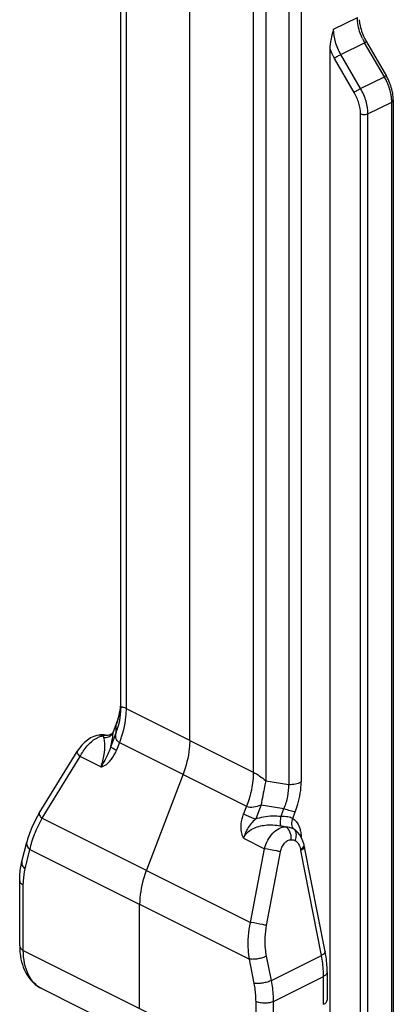
# Model space of a CAD drawing. Units: millimetres. Extents: x 605 to 1199, y -54 to 366.
# Drawn here: x 766 to 787, y 260 to 316 of the extents above; entities that cross this region are included whole.
import ezdxf

# ---------------------------------------------------------------- set-up
doc = ezdxf.new("R2010")
doc.units = ezdxf.units.MM
doc.header["$LTSCALE"] = 32.67
doc.layers.get('0').update_dxf_attribs({"linetype": 'CONTINUOUS'})
doc.layers.add('ARROTONDAMENTI', color=7, linetype='CONTINUOUS')

msp = doc.modelspace()

# ---------------------------------------------------------------- linework, layer by layer
at = {"color": 9, "linetype": 'Continuous'}
for p, q in [((782.273, 321.418), (782.273, 272.879)), ((779.566, 320.912), (779.566, 273.431)), ((780.273, 320.765), (780.273, 272.945)), ((781.566, 321.272), (781.566, 272.733)), ((784.102, 315.439), (785.445, 316.111)), ((784.516, 314.008), (785.859, 314.679)), ((786.975, 312.754), (785.859, 314.679)), ((785.27, 311.868), (784.154, 313.793)), ((785.632, 312.083), (784.516, 314.008)), ((785.632, 312.083), (786.975, 312.754)), ((786.046, 310.651), (787.39, 311.323)), ((787.39, 258.563), (787.39, 311.323)), ((785.622, 257.891), (785.622, 310.651)), ((786.046, 257.891), (786.046, 310.651)), ((772.374, 277.027), (779.566, 273.431)), ((771.995, 275.106), (779.187, 271.51)), ((780.273, 272.945), (781.566, 272.733)), ((779.187, 271.51), (779.019, 271.069)), ((780.005, 271.586), (779.698, 270.782)), ((780.005, 271.586), (781.298, 271.374)), ((781.131, 270.937), (781.298, 271.374)), ((781.794, 270.804), (781.938, 271.181)), ((781.86, 270.219), (781.913, 270.183)), ((779.016, 269.69), (780.192, 269.102)), ((766.94, 269.06), (779.343, 262.858)), ((779.409, 264.936), (780.192, 269.102)), ((783.415, 263.064), (782.246, 268.993)), ((780.316, 264.765), (781.099, 268.931)), ((766.565, 263.353), (779.717, 256.777)), ((779.614, 261.485), (779.343, 262.858)), ((780.587, 261.65), (780.316, 263.023)), ((780.587, 261.65), (783.415, 263.064)), ((780.707, 260.469), (783.536, 261.883)), ((783.536, 260.302), (783.536, 261.883)), ((779.717, 256.777), (779.717, 260.469)), ((780.707, 256.777), (780.707, 260.469))]:
    msp.add_line(p, q, dxfattribs=at)
at = {"color": 7, "linetype": 'Continuous'}
for p, q in [((785.969, 314.721), (787.085, 312.796)), ((783.889, 314.35), (783.889, 258.425)), ((787.477, 311.429), (787.477, 258.669)), ((781.913, 270.183), (781.913, 270.183)), ((782.439, 269.29), (782.431, 269.328)), ((783.624, 263.282), (782.439, 269.29)), ((773.141, 260.065), (773.141, 265.959)), ((783.741, 262.131), (783.741, 260.54)), ((767.605, 261.19), (780.757, 254.614))]:
    msp.add_line(p, q, dxfattribs=at)
for points in [[(782.068, 270.044), (781.929, 270.17), (781.913, 270.183)], [(782.431, 269.328), (782.373, 269.534), (782.292, 269.723), (782.189, 269.894), (782.068, 270.044)]]:
    msp.add_lwpolyline(points, dxfattribs=at)
at = {"color": 9, "linetype": 'Continuous'}
for centre, radius, start, end in [((788.678, 316.313), 3.257, 205.4924, 210.0936), ((787.386, 315.668), 3.737, 200.6486, 210.1104), ((784.157, 311.121), 3.257, 25.4924, 30.0936), ((785.017, 311.313), 2.372, 2.6483, 5.8503), ((785.207, 311.322), 2.182, 0.0176, 2.6424), ((802.727, 273.027), 20.874, 190.9131, 191.1416)]:
    msp.add_arc(centre, radius, start, end, dxfattribs=at)
at = {"color": 7, "linetype": 'Continuous'}
for centre, radius, start, end in [((788.95, 316.449), 3.446, 205.4706, 210.0921), ((784.43, 311.257), 3.069, 25.5058, 30.095)]:
    msp.add_arc(centre, radius, start, end, dxfattribs=at)
msp.add_ellipse((783.041, 260.517), major_axis=(0.7, 0.029), ratio=0.467291, start_param=-0.804589, end_param=-0.019189, dxfattribs=at)
at = {"color": 9, "linetype": 'Continuous'}
for points, knots in [([(785.737, 314.911), (785.691, 315.009), (785.531, 315.39), (785.445, 315.806), (785.445, 316.111)], [0, 0, 0, 0, 0.262536, 1, 1, 1, 1]), ([(784.516, 314.008), (784.386, 314.232), (784.185, 314.696), (784.102, 315.198), (784.102, 315.439)], [0, 0, 0, 0, 0.517737, 1, 1, 1, 1]), ([(785.969, 314.721), (785.967, 314.724), (785.953, 314.72), (785.934, 314.714), (785.899, 314.699), (785.874, 314.687), (785.859, 314.679)], [0, 0, 0, 0, 0.07935, 0.276233, 0.588907, 1, 1, 1, 1]), ([(784.516, 314.008), (784.45, 313.975), (784.327, 313.906), (784.208, 313.832), (784.154, 313.793)], [0, 0, 0, 0, 0.525595, 1, 1, 1, 1]), ([(787.085, 312.796), (787.083, 312.799), (787.069, 312.795), (787.05, 312.789), (787.015, 312.774), (786.99, 312.762), (786.975, 312.754)], [0, 0, 0, 0, 0.07935, 0.276233, 0.588907, 1, 1, 1, 1]), ([(787.377, 311.555), (787.369, 311.635), (787.319, 311.969), (787.208, 312.292), (787.097, 312.523)], [0, 0, 0, 0, 0.240417, 1, 1, 1, 1]), ([(785.632, 312.083), (785.566, 312.05), (785.443, 311.981), (785.324, 311.907), (785.27, 311.868)], [0, 0, 0, 0, 0.525595, 1, 1, 1, 1]), ([(785.622, 310.651), (785.622, 310.856), (785.551, 311.282), (785.38, 311.677), (785.27, 311.868)], [0, 0, 0, 0, 0.482218, 1, 1, 1, 1]), ([(786.046, 310.651), (786.046, 310.892), (785.963, 311.394), (785.762, 311.858), (785.632, 312.083)], [0, 0, 0, 0, 0.482218, 1, 1, 1, 1]), ([(787.477, 311.429), (787.477, 311.408), (787.455, 311.361), (787.414, 311.335), (787.39, 311.323)], [0, 0, 0, 0, 0.43201, 1, 1, 1, 1]), ([(779.566, 273.431), (779.566, 273.276), (779.53, 272.621), (779.365, 271.977), (779.187, 271.51)], [0, 0, 0, 0, 0.236591, 1, 1, 1, 1]), ([(779.566, 273.431), (779.691, 273.369), (779.933, 273.212), (780.159, 273.037), (780.273, 272.945)], [0, 0, 0, 0, 0.488534, 1, 1, 1, 1]), ([(780.273, 272.945), (780.25, 272.838), (780.154, 272.386), (780.067, 271.933), (780.005, 271.586)], [0, 0, 0, 0, 0.237137, 1, 1, 1, 1]), ([(781.566, 272.733), (781.694, 272.733), (781.937, 272.755), (782.171, 272.828), (782.273, 272.879)], [0, 0, 0, 0, 0.529264, 1, 1, 1, 1]), ([(781.938, 271.181), (781.992, 271.323), (782.177, 271.871), (782.273, 272.452), (782.273, 272.879)], [0, 0, 0, 0, 0.262185, 1, 1, 1, 1]), ([(781.298, 271.374), (781.393, 271.595), (781.54, 272.04), (781.577, 272.509), (781.566, 272.733)], [0, 0, 0, 0, 0.517538, 1, 1, 1, 1]), ([(779.187, 271.51), (779.305, 271.451), (779.604, 271.442), (779.869, 271.529), (780.005, 271.586)], [0, 0, 0, 0, 0.4708, 1, 1, 1, 1]), ([(781.298, 271.374), (781.414, 271.332), (781.626, 271.26), (781.841, 271.201), (781.938, 271.181)], [0, 0, 0, 0, 0.554755, 1, 1, 1, 1]), ([(778.926, 269.91), (778.873, 270.096), (778.853, 270.498), (778.948, 270.883), (779.019, 271.069)], [0, 0, 0, 0, 0.493217, 1, 1, 1, 1]), ([(779.019, 271.069), (779.068, 271.044), (779.291, 270.939), (779.519, 270.847), (779.698, 270.782)], [0, 0, 0, 0, 0.224781, 1, 1, 1, 1]), ([(779.698, 270.782), (779.516, 270.621), (779.304, 270.366), (779.154, 270.079), (779.121, 270.004)], [0, 0, 0, 0, 0.74943, 1, 1, 1, 1]), ([(781.097, 270.398), (781.094, 270.428), (781.094, 270.5), (781.102, 270.68), (781.118, 270.831), (781.132, 270.938)], [0, 0, 0, 0, 0.162828, 0.402106, 1, 1, 1, 1]), ([(781.132, 270.938), (781.26, 270.937), (781.485, 270.934), (781.718, 270.868), (781.794, 270.804)], [0, 0, 0, 0, 0.56147, 1, 1, 1, 1]), ([(781.794, 270.804), (781.767, 270.752), (781.727, 270.645), (781.716, 270.478), (781.758, 270.327), (781.822, 270.248), (781.86, 270.219)], [0, 0, 0, 0, 0.274632, 0.535404, 0.776144, 1, 1, 1, 1]), ([(781.794, 270.804), (781.895, 270.743), (782.078, 270.562), (782.174, 270.328), (782.208, 270.2)], [0, 0, 0, 0, 0.470694, 1, 1, 1, 1]), ([(779.016, 269.69), (779.061, 269.807), (779.203, 270.022), (779.514, 270.243), (779.869, 270.377), (780.118, 270.42), (780.243, 270.433)], [0, 0, 0, 0, 0.249017, 0.498644, 0.749027, 1, 1, 1, 1]), ([(780.192, 269.102), (780.237, 269.268), (780.363, 269.582), (780.645, 269.978), (780.992, 270.256), (781.263, 270.341), (781.391, 270.347)], [0, 0, 0, 0, 0.281936, 0.549856, 0.790253, 1, 1, 1, 1]), ([(781.391, 270.347), (781.479, 270.337), (781.64, 270.313), (781.796, 270.258), (781.86, 270.219)], [0, 0, 0, 0, 0.543331, 1, 1, 1, 1]), ([(781.707, 269.611), (781.712, 269.687), (781.705, 269.84), (781.631, 270.108), (781.502, 270.286), (781.391, 270.347)], [0, 0, 0, 0, 0.276453, 0.544129, 1, 1, 1, 1]), ([(781.995, 269.947), (781.993, 269.969), (781.979, 270.05), (781.943, 270.129), (781.904, 270.175)], [0, 0, 0, 0, 0.269517, 1, 1, 1, 1]), ([(782.208, 270.2), (782.217, 270.167), (782.249, 270.027), (782.262, 269.884), (782.263, 269.774)], [0, 0, 0, 0, 0.238697, 1, 1, 1, 1]), ([(779.016, 269.69), (779.007, 269.707), (778.97, 269.777), (778.942, 269.852), (778.926, 269.91)], [0, 0, 0, 0, 0.244522, 1, 1, 1, 1]), ([(781.099, 268.931), (781.116, 269.021), (781.169, 269.193), (781.307, 269.413), (781.49, 269.566), (781.637, 269.609), (781.707, 269.611)], [0, 0, 0, 0, 0.281487, 0.547023, 0.786163, 1, 1, 1, 1]), ([(781.707, 269.611), (781.746, 269.612), (781.824, 269.612), (781.901, 269.587), (781.935, 269.566)], [0, 0, 0, 0, 0.50002, 1, 1, 1, 1]), ([(781.935, 269.566), (781.947, 269.598), (781.989, 269.72), (782.006, 269.853), (781.995, 269.947)], [0, 0, 0, 0, 0.266371, 1, 1, 1, 1]), ([(781.935, 269.566), (782.012, 269.517), (782.146, 269.365), (782.211, 269.177), (782.23, 269.075)], [0, 0, 0, 0, 0.467986, 1, 1, 1, 1]), ([(781.099, 268.931), (781.03, 268.945), (780.729, 269.004), (780.426, 269.061), (780.192, 269.102)], [0, 0, 0, 0, 0.226562, 1, 1, 1, 1]), ([(782.23, 269.075), (782.284, 269.101), (782.368, 269.148), (782.437, 269.232), (782.44, 269.269)], [0, 0, 0, 0, 0.61721, 1, 1, 1, 1]), ([(782.399, 269.094), (782.39, 269.085), (782.343, 269.046), (782.289, 269.015), (782.246, 268.993)], [0, 0, 0, 0, 0.214989, 1, 1, 1, 1]), ([(782.456, 269.192), (782.456, 269.184), (782.448, 269.146), (782.421, 269.115), (782.399, 269.094)], [0, 0, 0, 0, 0.206978, 1, 1, 1, 1]), ([(779.343, 262.858), (779.315, 263.025), (779.238, 263.716), (779.297, 264.422), (779.409, 264.936)], [0, 0, 0, 0, 0.243191, 1, 1, 1, 1]), ([(780.316, 264.765), (780.248, 264.779), (779.946, 264.838), (779.644, 264.894), (779.409, 264.936)], [0, 0, 0, 0, 0.226562, 1, 1, 1, 1]), ([(780.316, 263.023), (780.289, 263.163), (780.205, 263.74), (780.235, 264.332), (780.316, 264.765)], [0, 0, 0, 0, 0.244381, 1, 1, 1, 1]), ([(780.316, 263.023), (780.244, 262.987), (780.083, 262.927), (779.83, 262.867), (779.579, 262.84), (779.416, 262.845), (779.343, 262.858)], [0, 0, 0, 0, 0.242805, 0.514635, 0.778738, 1, 1, 1, 1]), ([(783.624, 263.282), (783.631, 263.244), (783.588, 263.176), (783.506, 263.114), (783.448, 263.081), (783.415, 263.064)], [0, 0, 0, 0, 0.367017, 0.649763, 1, 1, 1, 1]), ([(783.536, 261.883), (783.536, 261.979), (783.525, 262.375), (783.473, 262.77), (783.415, 263.064)], [0, 0, 0, 0, 0.241618, 1, 1, 1, 1]), ([(783.741, 262.131), (783.741, 262.083), (783.689, 261.973), (783.592, 261.912), (783.536, 261.883)], [0, 0, 0, 0, 0.431929, 1, 1, 1, 1]), ([(780.587, 261.65), (780.515, 261.614), (780.353, 261.554), (780.1, 261.494), (779.849, 261.467), (779.686, 261.472), (779.614, 261.485)], [0, 0, 0, 0, 0.242834, 0.514633, 0.778711, 1, 1, 1, 1]), ([(779.717, 260.469), (779.717, 260.551), (779.708, 260.892), (779.664, 261.231), (779.614, 261.485)], [0, 0, 0, 0, 0.241618, 1, 1, 1, 1]), ([(780.707, 260.469), (780.707, 260.565), (780.697, 260.961), (780.645, 261.355), (780.587, 261.65)], [0, 0, 0, 0, 0.241618, 1, 1, 1, 1]), ([(780.707, 260.469), (780.636, 260.433), (780.472, 260.383), (780.212, 260.358), (779.953, 260.383), (779.789, 260.433), (779.717, 260.469)], [0, 0, 0, 0, 0.235399, 0.5, 0.764601, 1, 1, 1, 1])]:
    msp.add_open_spline(points, degree=3, knots=knots, dxfattribs=at)
at = {"color": 7, "linetype": 'Continuous'}
for points, knots in [([(785.545, 315.982), (785.554, 315.898), (785.607, 315.549), (785.723, 315.21), (785.839, 314.967)], [0, 0, 0, 0, 0.23812, 1, 1, 1, 1]), ([(784.102, 315.439), (784.052, 315.256), (783.977, 314.984), (783.907, 314.619), (783.889, 314.438), (783.889, 314.35)], [0, 0, 0, 0, 0.511772, 0.761442, 1, 1, 1, 1]), ([(787.477, 311.429), (787.477, 311.523), (787.451, 311.919), (787.329, 312.307), (787.2, 312.579)], [0, 0, 0, 0, 0.23873, 1, 1, 1, 1]), ([(775.97, 275.229), (775.97, 275.074), (775.934, 274.42), (775.769, 273.775), (775.591, 273.308)], [0, 0, 0, 0, 0.236591, 1, 1, 1, 1]), ([(773.52, 267.88), (773.459, 267.72), (773.251, 267.099), (773.141, 266.442), (773.141, 265.959)], [0, 0, 0, 0, 0.2621, 1, 1, 1, 1]), ([(783.741, 262.131), (783.741, 262.225), (783.731, 262.611), (783.681, 262.996), (783.624, 263.282)], [0, 0, 0, 0, 0.243705, 1, 1, 1, 1])]:
    msp.add_open_spline(points, degree=3, knots=knots, dxfattribs=at)
at = {"color": 9, "linetype": 'Continuous'}
for points in [[(786.046, 310.651), (785.981, 310.618), (785.834, 310.595), (785.686, 310.618), (785.622, 310.651)], [(779.698, 270.782), (779.843, 270.837), (779.994, 270.879), (780.146, 270.908)], [(780.146, 270.908), (780.469, 270.969), (780.805, 270.974), (781.131, 270.937)], [(780.243, 270.433), (780.527, 270.462), (780.817, 270.445), (781.098, 270.398)], [(781.098, 270.398), (781.196, 270.382), (781.294, 270.365), (781.391, 270.347)], [(781.904, 270.175), (781.891, 270.191), (781.876, 270.206), (781.86, 270.219)], [(779.121, 270.004), (779.076, 269.903), (779.04, 269.798), (779.016, 269.69)], [(782.44, 269.269), (782.441, 269.276), (782.441, 269.283), (782.439, 269.29)], [(782.455, 269.211), (782.456, 269.205), (782.456, 269.198), (782.456, 269.192)]]:
    msp.add_open_spline(points, degree=3, dxfattribs=at)
at = {"layer": 'ARROTONDAMENTI', "color": 7, "linetype": 'Continuous'}
for p, q in [((772.081, 277.041), (772.081, 326.015)), ((775.97, 275.229), (775.97, 322.71)), ((771.86, 276.266), (771.811, 276.133)), ((771.658, 275.732), (771.811, 276.133)), ((770.847, 275.531), (770.848, 275.531)), ((770.894, 275.536), (770.848, 275.531)), ((771.27, 275.51), (771.27, 275.51)), ((771.565, 275.598), (771.5, 275.55)), ((767.463, 271.102), (769.601, 274.591)), ((775.591, 273.308), (773.52, 267.88)), ((766.484, 268.372), (766.755, 269.474)), ((766.36, 263.601), (766.36, 267.293))]:
    msp.add_line(p, q, dxfattribs=at)
at = {"layer": 'ARROTONDAMENTI', "color": 9, "linetype": 'Continuous'}
for p, q in [((772.374, 324.508), (772.374, 277.027)), ((771.813, 275.682), (771.506, 274.878)), ((771.646, 275.68), (771.813, 276.117)), ((771.646, 275.68), (771.659, 275.734)), ((771.813, 276.117), (771.811, 276.133)), ((771.813, 275.682), (771.813, 276.117)), ((771.995, 275.106), (771.827, 274.665)), ((767.631, 270.825), (769.769, 274.314)), ((770.945, 273.726), (769.769, 274.314)), ((767.631, 270.825), (779.409, 264.936)), ((766.669, 267.957), (766.94, 269.06)), ((766.565, 263.353), (766.565, 267.045))]:
    msp.add_line(p, q, dxfattribs=at)
at = {"layer": 'ARROTONDAMENTI', "color": 7, "linetype": 'Continuous'}
for points in [[(772.059, 277.112), (772.016, 276.838), (771.949, 276.555), (771.86, 276.266)], [(771.659, 275.734), (771.656, 275.726), (771.619, 275.659), (771.565, 275.598)], [(770.847, 275.531), (770.725, 275.507), (770.548, 275.449), (770.371, 275.362), (770.197, 275.248), (770.029, 275.11), (769.873, 274.953), (769.734, 274.785), (769.615, 274.613), (769.601, 274.591)], [(771.045, 275.543), (770.966, 275.542), (770.894, 275.536)], [(771.27, 275.51), (771.216, 275.524), (771.13, 275.538), (771.045, 275.543)], [(771.368, 275.505), (771.317, 275.503), (771.282, 275.507), (771.27, 275.51)], [(771.5, 275.55), (771.432, 275.52), (771.368, 275.505)], [(767.463, 271.102), (767.363, 270.934), (767.19, 270.615), (767.037, 270.292), (766.906, 269.967), (766.8, 269.641), (766.755, 269.474)]]:
    msp.add_lwpolyline(points, dxfattribs=at)
at = {"layer": 'ARROTONDAMENTI', "color": 9, "linetype": 'Continuous'}
for centre, radius, start, end in [((768.483, 277.045), 3.598, 337.7476, 359.9404), ((768.563, 277.508), 3.519, 352.4331, 353.284), ((768.617, 277.501), 3.464, 353.2839, 354.1367), ((768.712, 277.492), 3.37, 354.1317, 356.0064), ((767.347, 277.794), 4.771, 339.6058, 342.4353), ((767.234, 277.834), 4.89, 339.4352, 339.6182), ((771.198, 275.258), 0.262, 74.0662, 77.8309)]:
    msp.add_arc(centre, radius, start, end, dxfattribs=at)
for points, knots in [([(771.895, 276.354), (771.913, 276.412), (771.98, 276.638), (772.028, 276.87), (772.051, 277.044)], [0, 0, 0, 0, 0.256782, 1, 1, 1, 1]), ([(772.374, 277.027), (772.374, 276.872), (772.338, 276.218), (772.173, 275.573), (771.995, 275.106)], [0, 0, 0, 0, 0.236591, 1, 1, 1, 1]), ([(772.374, 277.027), (772.329, 277.05), (772.267, 277.078), (772.188, 277.098), (772.141, 277.104), (772.09, 277.092), (772.081, 277.056), (772.081, 277.041)], [0, 0, 0, 0, 0.44142, 0.597895, 0.715786, 0.868283, 1, 1, 1, 1]), ([(771.624, 275.462), (771.627, 275.482), (771.637, 275.554), (771.644, 275.627), (771.646, 275.68)], [0, 0, 0, 0, 0.277215, 1, 1, 1, 1]), ([(771.995, 275.106), (771.945, 275.131), (771.857, 275.201), (771.789, 275.353), (771.779, 275.518), (771.799, 275.627), (771.813, 275.682)], [0, 0, 0, 0, 0.253991, 0.493992, 0.740411, 1, 1, 1, 1]), ([(769.769, 274.314), (769.876, 274.529), (770.137, 274.915), (770.488, 275.227), (770.679, 275.339)], [0, 0, 0, 0, 0.521261, 1, 1, 1, 1]), ([(770.679, 275.339), (770.703, 275.353), (770.795, 275.403), (770.893, 275.444), (770.968, 275.464)], [0, 0, 0, 0, 0.265726, 1, 1, 1, 1]), ([(770.848, 275.531), (770.912, 275.539), (771.002, 275.531), (771.083, 275.5), (771.103, 275.491)], [0, 0, 0, 0, 0.74381, 1, 1, 1, 1]), ([(770.968, 275.464), (770.979, 275.468), (771.024, 275.479), (771.069, 275.487), (771.103, 275.491)], [0, 0, 0, 0, 0.259135, 1, 1, 1, 1]), ([(771.111, 275.392), (771.108, 275.401), (771.1, 275.433), (771.097, 275.468), (771.103, 275.491)], [0, 0, 0, 0, 0.290654, 1, 1, 1, 1]), ([(771.103, 275.491), (771.125, 275.503), (771.174, 275.522), (771.227, 275.52), (771.254, 275.514)], [0, 0, 0, 0, 0.479886, 1, 1, 1, 1]), ([(771.111, 275.391), (771.139, 275.387), (771.249, 275.381), (771.361, 275.41), (771.434, 275.449)], [0, 0, 0, 0, 0.252761, 1, 1, 1, 1]), ([(771.174, 274.968), (771.173, 275.009), (771.165, 275.152), (771.142, 275.295), (771.111, 275.392)], [0, 0, 0, 0, 0.288543, 1, 1, 1, 1]), ([(771.506, 274.878), (771.513, 274.906), (771.538, 275.01), (771.562, 275.115), (771.577, 275.192)], [0, 0, 0, 0, 0.267505, 1, 1, 1, 1]), ([(771.577, 275.192), (771.582, 275.216), (771.6, 275.306), (771.615, 275.396), (771.624, 275.462)], [0, 0, 0, 0, 0.271404, 1, 1, 1, 1]), ([(769.601, 274.591), (769.581, 274.558), (769.619, 274.477), (769.685, 274.395), (769.739, 274.341), (769.769, 274.314)], [0, 0, 0, 0, 0.336565, 0.629785, 1, 1, 1, 1]), ([(770.945, 273.726), (771.031, 273.95), (771.142, 274.361), (771.179, 274.785), (771.174, 274.968)], [0, 0, 0, 0, 0.568901, 1, 1, 1, 1]), ([(771.506, 274.878), (771.459, 274.729), (771.339, 274.432), (771.186, 274.152), (771.107, 274.011)], [0, 0, 0, 0, 0.491658, 1, 1, 1, 1]), ([(771.147, 273.799), (771.305, 273.883), (771.583, 274.151), (771.758, 274.484), (771.827, 274.665)], [0, 0, 0, 0, 0.480018, 1, 1, 1, 1]), ([(771.827, 274.665), (771.784, 274.686), (771.708, 274.726), (771.61, 274.784), (771.545, 274.831), (771.512, 274.863), (771.506, 274.878)], [0, 0, 0, 0, 0.367535, 0.662229, 0.873991, 1, 1, 1, 1]), ([(771.107, 274.011), (771.067, 273.939), (771.012, 273.844), (770.958, 273.749), (770.945, 273.726)], [0, 0, 0, 0, 0.753017, 1, 1, 1, 1]), ([(770.945, 273.726), (770.962, 273.729), (771.032, 273.746), (771.099, 273.774), (771.147, 273.799)], [0, 0, 0, 0, 0.245079, 1, 1, 1, 1]), ([(766.94, 269.06), (766.998, 269.354), (767.187, 269.963), (767.466, 270.535), (767.631, 270.825)], [0, 0, 0, 0, 0.473345, 1, 1, 1, 1]), ([(767.463, 271.102), (767.443, 271.07), (767.481, 270.988), (767.547, 270.906), (767.601, 270.853), (767.631, 270.825)], [0, 0, 0, 0, 0.336565, 0.629785, 1, 1, 1, 1]), ([(766.755, 269.474), (766.747, 269.44), (766.743, 269.366), (766.788, 269.212), (766.873, 269.115), (766.94, 269.06)], [0, 0, 0, 0, 0.219826, 0.455039, 1, 1, 1, 1]), ([(766.484, 268.372), (766.476, 268.338), (766.472, 268.264), (766.517, 268.11), (766.602, 268.012), (766.669, 267.957)], [0, 0, 0, 0, 0.219972, 0.455099, 1, 1, 1, 1]), ([(766.565, 267.045), (766.565, 267.125), (766.573, 267.432), (766.615, 267.738), (766.669, 267.957)], [0, 0, 0, 0, 0.261543, 1, 1, 1, 1]), ([(766.36, 267.293), (766.36, 267.245), (766.412, 267.135), (766.509, 267.074), (766.565, 267.045)], [0, 0, 0, 0, 0.431929, 1, 1, 1, 1]), ([(766.36, 263.601), (766.36, 263.553), (766.412, 263.443), (766.509, 263.381), (766.565, 263.353)], [0, 0, 0, 0, 0.431929, 1, 1, 1, 1]), ([(767.605, 261.19), (767.442, 261.271), (767.133, 261.506), (766.803, 262.013), (766.605, 262.647), (766.565, 263.11), (766.565, 263.353)], [0, 0, 0, 0, 0.217154, 0.450413, 0.71026, 1, 1, 1, 1])]:
    msp.add_open_spline(points, degree=3, knots=knots, dxfattribs=at)
for points in [[(771.561, 275.548), (771.597, 275.586), (771.626, 275.632), (771.646, 275.68)], [(771.434, 275.449), (771.481, 275.474), (771.525, 275.508), (771.561, 275.548)]]:
    msp.add_open_spline(points, degree=3, dxfattribs=at)
at = {"layer": 'ARROTONDAMENTI', "color": 7, "linetype": 'Continuous'}
for points, knots in [([(766.36, 267.293), (766.36, 267.386), (766.37, 267.749), (766.42, 268.111), (766.484, 268.372)], [0, 0, 0, 0, 0.257868, 1, 1, 1, 1]), ([(766.36, 263.601), (766.36, 263.565), (766.362, 263.424), (766.371, 263.283), (766.383, 263.179)], [0, 0, 0, 0, 0.252924, 1, 1, 1, 1]), ([(766.383, 263.179), (766.406, 262.966), (766.487, 262.553), (766.734, 261.983), (767.105, 261.507), (767.431, 261.277), (767.605, 261.19)], [0, 0, 0, 0, 0.26422, 0.515902, 0.75963, 1, 1, 1, 1])]:
    msp.add_open_spline(points, degree=3, knots=knots, dxfattribs=at)

doc.saveas('drawing.dxf')
